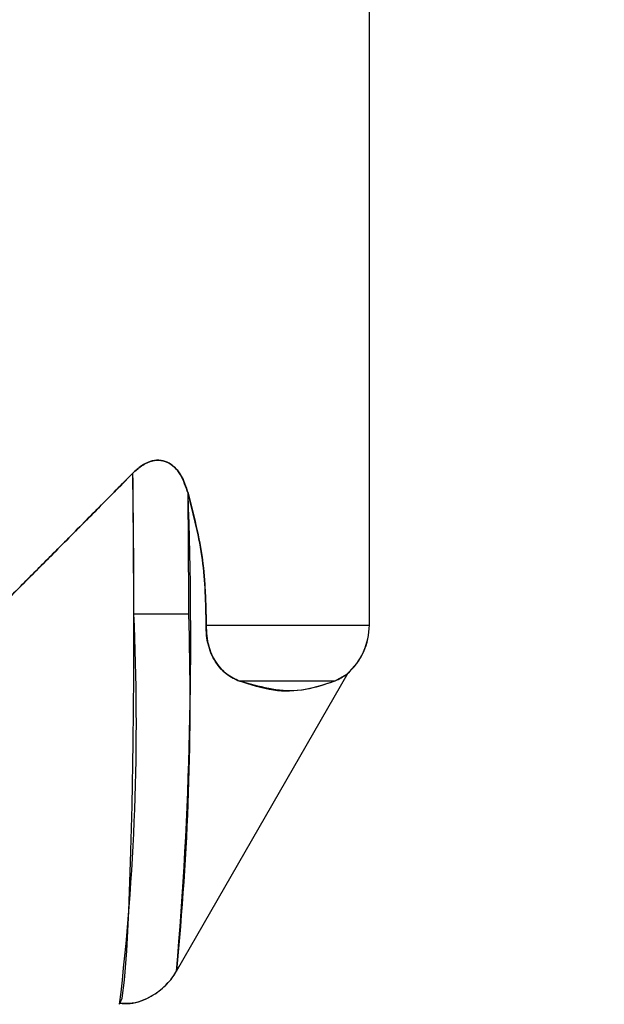
# Model space of a CAD drawing. Units: inches. Extents: x 0.4 to 16.6, y 0.2 to 10.8.
# Drawn here: x 9.6 to 9.7, y 6.6 to 6.7 of the extents above; entities that cross this region are included whole.
import ezdxf
from ezdxf.lldxf.tags import DXFTag

# ---------------------------------------------------------------- set-up
doc = ezdxf.new("R2010")
doc.units = ezdxf.units.IN
doc.header["$MEASUREMENT"] = 0
doc.layers.add('ELECTRONICS', color=7, linetype='HIDDEN')
tags = doc.linetypes.add('HIDDEN', pattern=[0.07500000000000001, 0.05, -0.025]).pattern_tags.tags
tags[6:7] = [DXFTag(74, 4), DXFTag(75, 0), DXFTag(340, '0'), DXFTag(46, 1.0), DXFTag(50, 0.0), DXFTag(44, 0.0), DXFTag(45, 0.0)]
tags[4:5] = [DXFTag(74, 4), DXFTag(75, 0), DXFTag(340, '0'), DXFTag(46, 1.0), DXFTag(50, 0.0), DXFTag(44, 0.0), DXFTag(45, 0.0)]

msp = doc.modelspace()

# ---------------------------------------------------------------- linework, layer by layer
at = {"color": 7, "linetype": 'Continuous', "lineweight": 25}
for p, q in [((9.649600305309576, 6.639112024586889), (9.649600305309576, 6.778604488757153)), ((9.649600305309576, 6.639112024586889), (9.649600305309576, 6.778604488757153)), ((9.649600305309576, 6.639112024586889), (9.649600305309576, 6.778604488757153)), ((9.620990489813892, 6.640471471286182), (9.62766103374743, 6.640471471286182)), ((9.629781842590774, 6.639112024586889), (9.649600305309576, 6.639112024586889)), ((9.626170788697138, 6.597055028401156), (9.647043209976097, 6.63330422971228)), ((9.626170788697138, 6.597055028401156), (9.647043209976097, 6.63330422971228)), ((9.626170788697138, 6.597055028401156), (9.647040282256683, 6.633299145132535)), ((9.645385877550495, 6.632292926919294), (9.646928062964676, 6.633203242035481)), ((9.645385877550495, 6.632292926919294), (9.633818986912523, 6.632292926919293))]:
    msp.add_line(p, q, dxfattribs=at)
at = {"color": 7, "linetype": 'Continuous', "lineweight": 25, "flags": 128}
msp.add_lwpolyline([(9.619255392929738, 6.593030526404293), (9.619256186235745, 6.593030531362873), (9.619560482541175, 6.593769667185756), (9.619855321106265, 6.595956553178012), (9.620131561971846, 6.599523396143496), (9.62038064170514, 6.604359624390027), (9.62059483886513, 6.610315315438208), (9.620767513366253, 6.617205843599804), (9.620893312320277, 6.624817603351321), (9.620968335975128, 6.632914631078897), (9.620990258606753, 6.641245919921235), (9.620958400616274, 6.649553200951368), (9.620873749597479, 6.65757894948154)], dxfattribs=at)
msp.add_lwpolyline([(9.619255392929738, 6.593030526404293), (9.619256186235745, 6.593030531362873), (9.619560482541175, 6.593769667185756), (9.619855321106265, 6.595956553178012), (9.620131561971846, 6.599523396143496), (9.62038064170514, 6.604359624390027), (9.62059483886513, 6.610315315438208), (9.620767513366253, 6.617205843599804), (9.620893312320277, 6.624817603351321), (9.620968335975128, 6.632914631078897), (9.620990258606753, 6.641245919921235), (9.620958400616274, 6.649553200951368), (9.620873749597479, 6.65757894948154)], dxfattribs=at)
at = {"color": 7, "linetype": 'Continuous', "lineweight": 25}
for centre, radius, start, end in [((8.401160494001978, 6.640701575425094), 1.219830017514903, 359.9891919399457, 0.7927605844739685), ((9.156476651339815, 6.637406505854125), 0.4714242509677204, 355.0897693613715, 2.152743764841571), ((8.499737071838467, 6.640642031427094), 1.127923974804673, 359.9913359619247, 0.7352070459648766), ((9.331841559009575, 6.62729625496777), 0.2894489428384857, 353.2012310876596, 2.608906430794316), ((9.295968815084102, 6.629990510527675), 0.3318577684192708, 354.3114397822391, 1.809855760237147), ((9.64172628956154, 6.639112024586888), 0.007874015748036162, 310.7129425217066, 2.013796150662506e-11), ((9.64172628956154, 6.639112024586888), 0.007874015748035715, 311.3869597824234, 3.046840311201856e-11)]:
    msp.add_arc(centre, radius, start, end, dxfattribs=at)
msp.add_ellipse((9.602159360427684, 6.640471471286182), major_axis=(0.04743300917216686, 0.0474330091721713), ratio=0.0182930326609274, start_param=4.723393761128388, end_param=5.09959724621366, dxfattribs=at)
for points, knots in [([(9.620873749597479, 6.65757894948154), (9.62126107914527, 6.657930608428822), (9.622038897057777, 6.658636794233249), (9.623333561730384, 6.659159557328095), (9.624530300547178, 6.659145721217561), (9.625492049545144, 6.658720605304148), (9.626441465638258, 6.657808950866437), (9.627125933057307, 6.656548871129188), (9.627440352382727, 6.655529405018515), (9.627568188941623, 6.655114910650759)], [0, 0, 0, 0, 0.1640971829501942, 0.3295326396265893, 0.4452598698464717, 0.5612148120884288, 0.6747817088390297, 0.8677727993445243, 1, 1, 1, 1]), ([(9.620873749597479, 6.65757894948154), (9.62120710523127, 6.657886012353417), (9.62184074271709, 6.658469672944099), (9.622925301389905, 6.659018071093771), (9.624023927191317, 6.659208397506669), (9.625080750707376, 6.658964015481083), (9.625976989674243, 6.658313848128965), (9.626923792682462, 6.657072673485559), (9.627308366817864, 6.655904285341135), (9.627568188941616, 6.655114910650763)], [0, 0, 0, 0, 0.1421133218539758, 0.270126912023175, 0.3897636327410554, 0.5092074563206164, 0.6281882765411129, 0.7488002891136555, 1, 1, 1, 1]), ([(9.620873749597479, 6.65757894948154), (9.62120710523127, 6.657886012353417), (9.62184074271709, 6.658469672944099), (9.622925301389905, 6.659018071093771), (9.624023927191317, 6.659208397506669), (9.625080750707376, 6.658964015481083), (9.625976989674243, 6.658313848128965), (9.626923792682462, 6.657072673485559), (9.627308366817864, 6.655904285341135), (9.627568188941616, 6.655114910650763)], [0, 0, 0, 0, 0.1421133218539758, 0.270126912023175, 0.3897636327410554, 0.5092074563206164, 0.6281882765411129, 0.7488002891136555, 1, 1, 1, 1]), ([(9.627568188941616, 6.655114910650763), (9.627308749875674, 6.655903316319448), (9.626924526830273, 6.657070926239474), (9.625978228528787, 6.658312464818368), (9.625082072540096, 6.658963587356901), (9.624026047245273, 6.659207712142071), (9.622928680800804, 6.659018834835706), (9.62184298212032, 6.658471459886826), (9.621208098535526, 6.657886832161052), (9.620873749597479, 6.65757894948154)], [0, 0, 0, 0, 0.2508914327216074, 0.3715642052443254, 0.4907995739227994, 0.6100310890154426, 0.7293774619912043, 0.857481969354138, 1, 1, 1, 1]), ([(9.627568188941616, 6.655114910650763), (9.627308749875674, 6.655903316319448), (9.626924526830273, 6.657070926239474), (9.625978228528787, 6.658312464818368), (9.625082072540096, 6.658963587356901), (9.624026047245273, 6.659207712142071), (9.622928680800804, 6.659018834835706), (9.62184298212032, 6.658471459886826), (9.621208098535526, 6.657886832161052), (9.620873749597479, 6.65757894948154)], [0, 0, 0, 0, 0.2508914327216074, 0.3715642052443254, 0.4907995739227994, 0.6100310890154426, 0.7293774619912043, 0.857481969354138, 1, 1, 1, 1]), ([(9.60389445738722, 6.64047147136161), (9.605365165726234, 6.641944579696309), (9.608269318298703, 6.644853471450213), (9.612578359921812, 6.649188643759699), (9.616785186110363, 6.653433561154224), (9.619521293572085, 6.65620769636574), (9.620873749597479, 6.65757894948154)], [0, 0, 0, 0, 0.2553410474522647, 0.5042123853831855, 0.7549325250997033, 1, 1, 1, 1]), ([(9.60389445738722, 6.64047147136161), (9.605365165726234, 6.641944579696309), (9.608269318298703, 6.644853471450213), (9.612578359921812, 6.649188643759699), (9.616785186110363, 6.653433561154224), (9.619521293572085, 6.65620769636574), (9.620873749597479, 6.65757894948154)], [0, 0, 0, 0, 0.2553410474522647, 0.5042123853831855, 0.7549325250997033, 1, 1, 1, 1]), ([(9.620873749597479, 6.65757894948154), (9.6195219839501, 6.656208411993826), (9.616785869511858, 6.653434301395917), (9.612583563724819, 6.649193854664864), (9.608273822056816, 6.644858097603599), (9.605369706024177, 6.64194916615754), (9.603894458295272, 6.640471472270271)], [0, 0, 0, 0, 0.2449417593005755, 0.4957876281658423, 0.7438676182089278, 1, 1, 1, 1]), ([(9.620873749597479, 6.65757894948154), (9.6195219839501, 6.656208411993826), (9.616785869511858, 6.653434301395917), (9.612583563724819, 6.649193854664864), (9.608273822056816, 6.644858097603599), (9.605369706024177, 6.64194916615754), (9.603894458295272, 6.640471472270271)], [0, 0, 0, 0, 0.2449417593005755, 0.4957876281658423, 0.7438676182089278, 1, 1, 1, 1]), ([(9.627568188941623, 6.655114910650759), (9.628235042722856, 6.652545696024438), (9.629587626805225, 6.647334540437549), (9.6297165044613, 6.641878245693874), (9.629781842590774, 6.639112024586889)], [0, 0, 0, 0, 0.4930220530711513, 1, 1, 1, 1]), ([(9.627568188941623, 6.655114910650753), (9.628258813250397, 6.652443659205804), (9.629606985378622, 6.647229092183181), (9.629724518048185, 6.641773094046989), (9.629781842590774, 6.639112024586889)], [0, 0, 0, 0, 0.5122671610813053, 1, 1, 1, 1]), ([(9.627568188941623, 6.655114910650753), (9.628258813250397, 6.652443659205804), (9.629606985378622, 6.647229092183181), (9.629724518048185, 6.641773094046989), (9.629781842590774, 6.639112024586889)], [0, 0, 0, 0, 0.5122671610813053, 1, 1, 1, 1]), ([(9.629781842590774, 6.639112024586888), (9.629724772013596, 6.641769721231584), (9.629607611748511, 6.647225710267978), (9.628259575753873, 6.652440384757734), (9.627568188941623, 6.655114910650753)], [0, 0, 0, 0, 0.4871154665022683, 1, 1, 1, 1]), ([(9.629781842590774, 6.639112024586888), (9.629724772013596, 6.641769721231584), (9.629607611748511, 6.647225710267978), (9.628259575753873, 6.652440384757734), (9.627568188941623, 6.655114910650753)], [0, 0, 0, 0, 0.4871154665022683, 1, 1, 1, 1]), ([(9.629781842590774, 6.639112024586889), (9.629787721270276, 6.638660224339886), (9.629799455762367, 6.637758381259686), (9.630099896916278, 6.636312250241017), (9.630786682572463, 6.634650169299879), (9.632074890180633, 6.633135920969412), (9.633198190319042, 6.632592983576169), (9.633818986912523, 6.632292926919294)], [0, 0, 0, 0, 0.1057355334518206, 0.2110597765434845, 0.3769548319765988, 0.6556714410792429, 1, 1, 1, 1]), ([(9.633818986912523, 6.632292926919294), (9.633299118672689, 6.632538176025639), (9.632271740220254, 6.633022844308934), (9.631115454851432, 6.634214299528193), (9.630398374781542, 6.635548589537155), (9.630029704924866, 6.636628412693634), (9.629795319156528, 6.637826077468633), (9.62978633108633, 6.638683727940141), (9.629781842590774, 6.639112024586888)], [0, 0, 0, 0, 0.2879087789875652, 0.5689735458644122, 0.691261173416144, 0.7993533277767307, 0.8998003268826644, 1, 1, 1, 1]), ([(9.633818986912523, 6.632292926919294), (9.633299118672689, 6.632538176025639), (9.632271740220254, 6.633022844308934), (9.631115454851432, 6.634214299528193), (9.630398374781542, 6.635548589537155), (9.630029704924866, 6.636628412693634), (9.629795319156528, 6.637826077468633), (9.62978633108633, 6.638683727940141), (9.629781842590774, 6.639112024586888)], [0, 0, 0, 0, 0.2879087789875652, 0.5689735458644122, 0.691261173416144, 0.7993533277767307, 0.8998003268826644, 1, 1, 1, 1]), ([(9.629781842590774, 6.639112024586888), (9.629786357913503, 6.638683567632942), (9.629795399575087, 6.637825608408501), (9.63002993350107, 6.636627632653594), (9.630398559960035, 6.635547980305211), (9.631118926271405, 6.634208227367389), (9.632275790064597, 6.633019895814456), (9.633303245307523, 6.632535882382352), (9.633818986912523, 6.632292926919294)], [0, 0, 0, 0, 0.100238120775901, 0.2007207948625057, 0.3088459656056526, 0.431028299558543, 0.7143988704067359, 1, 1, 1, 1]), ([(9.629781842590774, 6.639112024586888), (9.629786357913503, 6.638683567632942), (9.629795399575087, 6.637825608408501), (9.63002993350107, 6.636627632653594), (9.630398559960035, 6.635547980305211), (9.631118926271405, 6.634208227367389), (9.632275790064597, 6.633019895814456), (9.633303245307523, 6.632535882382352), (9.633818986912523, 6.632292926919294)], [0, 0, 0, 0, 0.100238120775901, 0.2007207948625057, 0.3088459656056526, 0.431028299558543, 0.7143988704067359, 1, 1, 1, 1]), ([(9.645385877550495, 6.632292926919294), (9.6459485168972, 6.63257839587417), (9.64663002101593, 6.632924173803951), (9.64681851360475, 6.633118471361061), (9.646851389603562, 6.633152359835388)], [0, 0, 0, 0, 0.8255846608156775, 1, 1, 1, 1]), ([(9.645385877550495, 6.632292926919294), (9.6459485168972, 6.63257839587417), (9.64663002101593, 6.632924173803951), (9.64681851360475, 6.633118471361061), (9.646851389603562, 6.633152359835388)], [0, 0, 0, 0, 0.8255846608156775, 1, 1, 1, 1]), ([(9.646871605768162, 6.633171267906063), (9.646874384034362, 6.633153172349544), (9.646877342940776, 6.633133900237224), (9.646769994988638, 6.633073773121482), (9.646763441433222, 6.633070102381826)], [0, 0, 0, 0, 0.9389503452719017, 1, 1, 1, 1]), ([(9.646871605768162, 6.633171267906063), (9.646874384034362, 6.633153172349544), (9.646877342940776, 6.633133900237224), (9.646769994988638, 6.633073773121482), (9.646763441433222, 6.633070102381826)], [0, 0, 0, 0, 0.9389503452719017, 1, 1, 1, 1]), ([(9.645385877550495, 6.632292926919294), (9.64388921249779, 6.63178080844752), (9.640206146186358, 6.630520562350745), (9.636198230499623, 6.631632713692578), (9.633818986912523, 6.632292926919294)], [0, 0, 0, 0, 0.4063638626488359, 1, 1, 1, 1]), ([(9.645385877550495, 6.632292926919294), (9.64422425953041, 6.6318950245724), (9.641863527794897, 6.631086376047918), (9.637867494386164, 6.630965671204524), (9.635191791685777, 6.631842868967708), (9.633818986912523, 6.632292926919293)], [0, 0, 0, 0, 0.320518520835507, 0.6513830113493043, 0.9999999999999999, 0.9999999999999999, 0.9999999999999999, 0.9999999999999999]), ([(9.645385877550495, 6.632292926919294), (9.64422425953041, 6.6318950245724), (9.641863527794897, 6.631086376047918), (9.637867494386164, 6.630965671204524), (9.635191791685777, 6.631842868967708), (9.633818986912523, 6.632292926919293)], [0, 0, 0, 0, 0.320518520835507, 0.6513830113493043, 0.9999999999999999, 0.9999999999999999, 0.9999999999999999, 0.9999999999999999]), ([(9.619239500332718, 6.593164217084512), (9.619675651809686, 6.593132492873443), (9.621022100131817, 6.593034556690673), (9.623028593226401, 6.593868543375148), (9.624837443565148, 6.595202663196319), (9.625937869825897, 6.596576783918476), (9.626298795089909, 6.597320167917514), (9.626441634657091, 6.597614369125516)], [0, 0, 0, 0, 0.1377698539388417, 0.4253109262994151, 0.66046044250705, 0.865624027274971, 1, 1, 1, 1]), ([(9.619239500332718, 6.593164217084512), (9.619675651809686, 6.593132492873443), (9.621022100131817, 6.593034556690673), (9.623028593226401, 6.593868543375148), (9.624837443565148, 6.595202663196319), (9.625937869825897, 6.596576783918476), (9.626298795089909, 6.597320167917514), (9.626441634657091, 6.597614369125516)], [0, 0, 0, 0, 0.1377698539388417, 0.4253109262994151, 0.66046044250705, 0.865624027274971, 1, 1, 1, 1]), ([(9.619279935975882, 6.593160796272497), (9.619860588001892, 6.593147710812696), (9.621322191288371, 6.593114772408636), (9.623367045013445, 6.594060893387586), (9.625050756775522, 6.595429812923507), (9.625983120691558, 6.59665871054729), (9.626258860201553, 6.597245168042472), (9.62633203093229, 6.597400791454829)], [0, 0, 0, 0, 0.189645597235309, 0.4773713270105504, 0.7156648930640922, 0.9245483262510067, 1, 1, 1, 1])]:
    msp.add_open_spline(points, degree=3, knots=knots, dxfattribs=at)
at = {"layer": 'ELECTRONICS'}
msp.add_open_spline([(8.312534250465522, 7.40462485481471), (9.27140952894867, 6.231524646154638), (9.667797708770387, 8.749773385821694), (10.36381634461092, 7.917855709746189)], degree=3, dxfattribs=at)

doc.saveas('drawing.dxf')
